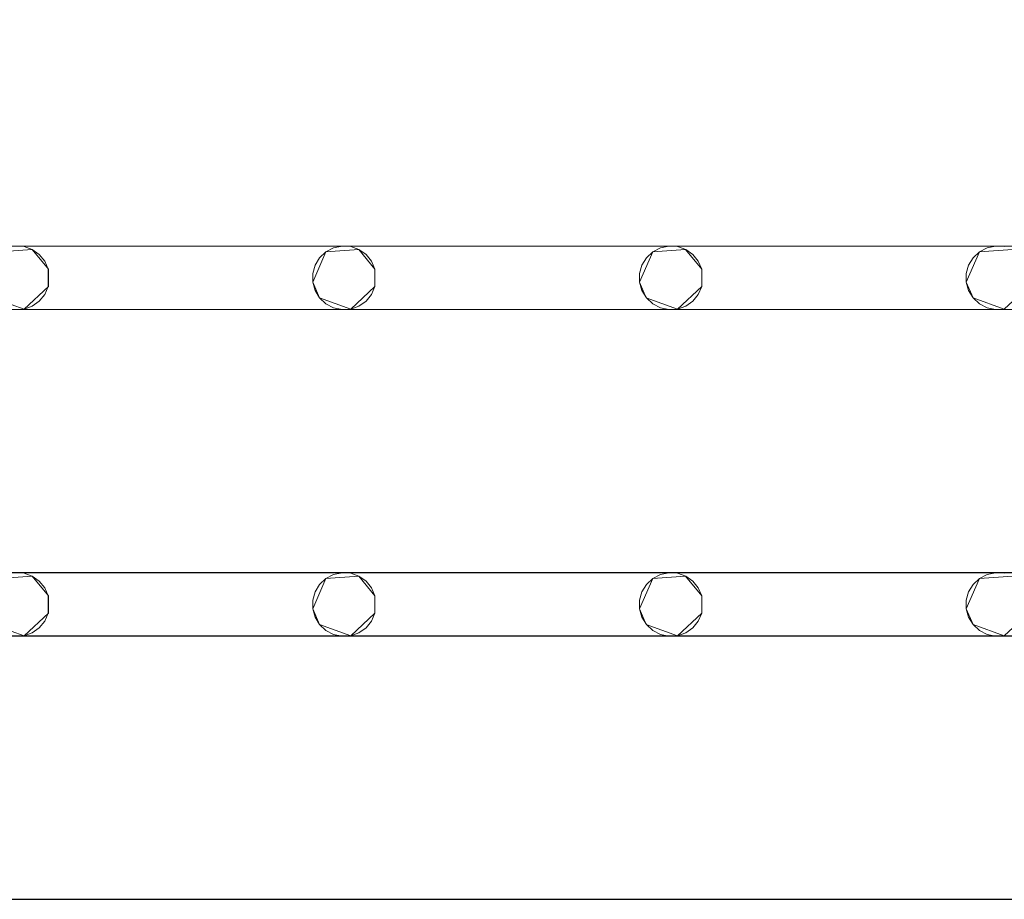
# Model space of a CAD drawing. Extents: x -200 to 200, y -200 to 200.
# Drawn here: x -10 to 52, y 33 to 88 of the extents above; entities that cross this region are included whole.
import ezdxf

# ---------------------------------------------------------------- set-up
doc = ezdxf.new("R2010")
doc.units = 0
doc.header["$LTSCALE"] = 500
doc.header["$MEASUREMENT"] = 0
doc.layers.add('DWXOUTLINES', color=7, linetype='Continuous')
doc.layers.add('EXC-CHROM', color=7, linetype='Continuous')

msp = doc.modelspace()

# ---------------------------------------------------------------- linework, layer by layer
at = {"layer": 'DWXOUTLINES', "color": 0, "lineweight": 0}
for p, q in [((-153.72, 73.9, -28.99), (174.27, 73.9, -28.99)), ((30.77, 73.9, -28.99), (-153.72, 73.9, -28.99)), ((-11.24, 73.54, -28.99), (-9.17, 73.68, -28.99)), ((-11.24, 73.54, -29.99), (-9.17, 73.68, -29.99)), ((-9.17, 73.68, -28.99), (-8.16, 72.44, -28.99)), ((-9.17, 73.68, -29.99), (-8.16, 72.44, -29.99)), ((9.25, 73.54, -28.99), (8.42, 71.63, -28.99)), ((8.42, 71.63, -29.99), (9.25, 73.54, -29.99)), ((9.25, 73.54, -28.99), (11.32, 73.68, -28.99)), ((9.25, 73.54, -29.99), (11.32, 73.68, -29.99)), ((11.32, 73.68, -28.99), (12.33, 72.44, -28.99)), ((11.32, 73.68, -29.99), (12.33, 72.44, -29.99)), ((29.75, 73.54, -28.99), (28.92, 71.63, -28.99)), ((28.92, 71.63, -29.99), (29.75, 73.54, -29.99)), ((29.75, 73.54, -28.99), (31.82, 73.68, -28.99)), ((29.75, 73.54, -29.99), (31.82, 73.68, -29.99)), ((30.77, 73.9, -28.99), (174.27, 73.9, -28.99)), ((31.82, 73.68, -28.99), (32.83, 72.44, -28.99)), ((31.82, 73.68, -29.99), (32.83, 72.44, -29.99)), ((50.25, 73.54, -28.99), (49.42, 71.63, -28.99)), ((49.42, 71.63, -29.99), (50.25, 73.54, -29.99)), ((50.25, 73.54, -28.99), (52.32, 73.68, -28.99)), ((50.25, 73.54, -29.99), (52.32, 73.68, -29.99)), ((-8.16, 72.44, -28.99), (-8.16, 71.36, -28.99)), ((-8.16, 71.36, -29.99), (-8.16, 72.44, -29.99)), ((12.33, 72.44, -28.99), (12.33, 71.36, -28.99)), ((12.33, 71.36, -29.99), (12.33, 72.44, -29.99)), ((32.83, 72.44, -28.99), (32.83, 71.36, -28.99)), ((32.83, 71.36, -29.99), (32.83, 72.44, -29.99)), ((-8.16, 71.36, -28.99), (-9.68, 69.94, -28.99)), ((-9.68, 69.94, -29.99), (-8.16, 71.36, -29.99)), ((8.42, 71.63, -28.99), (8.85, 70.64, -28.99)), ((8.85, 70.64, -29.99), (8.42, 71.63, -29.99)), ((12.33, 71.36, -28.99), (10.81, 69.94, -28.99)), ((10.81, 69.94, -29.99), (12.33, 71.36, -29.99)), ((28.92, 71.63, -28.99), (29.35, 70.64, -28.99)), ((29.35, 70.64, -29.99), (28.92, 71.63, -29.99)), ((32.83, 71.36, -28.99), (31.31, 69.94, -28.99)), ((31.31, 69.94, -29.99), (32.83, 71.36, -29.99)), ((49.42, 71.63, -28.99), (49.85, 70.64, -28.99)), ((49.85, 70.64, -29.99), (49.42, 71.63, -29.99)), ((53.33, 71.36, -28.99), (51.81, 69.94, -28.99)), ((51.81, 69.94, -29.99), (53.33, 71.36, -29.99)), ((-11.64, 70.64, -28.99), (-9.68, 69.94, -28.99)), ((-11.64, 70.64, -29.99), (-9.68, 69.94, -29.99)), ((8.85, 70.64, -28.99), (10.81, 69.94, -28.99)), ((8.85, 70.64, -29.99), (10.81, 69.94, -29.99)), ((29.35, 70.64, -28.99), (31.31, 69.94, -28.99)), ((29.35, 70.64, -29.99), (31.31, 69.94, -29.99)), ((49.85, 70.64, -28.99), (51.81, 69.94, -28.99)), ((49.85, 70.64, -29.99), (51.81, 69.94, -29.99)), ((133.81, 69.94, -29.99), (-153.72, 69.91, -29.99)), ((-153.72, 69.91, -29.99), (174.27, 69.91, -29.99)), ((-153.72, 53.4, -28.99), (174.27, 53.4, -28.99)), ((30.77, 53.4, -28.99), (-153.72, 53.4, -28.99)), ((-11.24, 53.04, -28.99), (-9.17, 53.18, -28.99)), ((-11.24, 53.04, -29.99), (-9.17, 53.18, -29.99)), ((-9.17, 53.18, -28.99), (-8.16, 51.94, -28.99)), ((-9.17, 53.18, -29.99), (-8.16, 51.94, -29.99)), ((9.25, 53.04, -28.99), (11.32, 53.18, -28.99)), ((9.25, 53.04, -29.99), (11.32, 53.18, -29.99)), ((11.32, 53.18, -28.99), (12.33, 51.94, -28.99)), ((11.32, 53.18, -29.99), (12.33, 51.94, -29.99)), ((29.75, 53.04, -28.99), (31.82, 53.18, -28.99)), ((29.75, 53.04, -29.99), (31.82, 53.18, -29.99)), ((30.77, 53.4, -28.99), (174.27, 53.4, -28.99)), ((31.82, 53.18, -28.99), (32.83, 51.94, -28.99)), ((31.82, 53.18, -29.99), (32.83, 51.94, -29.99)), ((50.25, 53.04, -28.99), (52.32, 53.18, -28.99)), ((50.25, 53.04, -29.99), (52.32, 53.18, -29.99)), ((9.25, 53.04, -28.99), (8.42, 51.13, -28.99)), ((8.42, 51.13, -29.99), (9.25, 53.04, -29.99)), ((29.75, 53.04, -28.99), (28.92, 51.13, -28.99)), ((28.92, 51.13, -29.99), (29.75, 53.04, -29.99)), ((50.25, 53.04, -28.99), (49.42, 51.13, -28.99)), ((49.42, 51.13, -29.99), (50.25, 53.04, -29.99)), ((-8.16, 51.94, -28.99), (-8.16, 50.86, -28.99)), ((-8.16, 50.86, -29.99), (-8.16, 51.94, -29.99)), ((12.33, 51.94, -28.99), (12.33, 50.86, -28.99)), ((12.33, 50.86, -29.99), (12.33, 51.94, -29.99)), ((32.83, 51.94, -28.99), (32.83, 50.86, -28.99)), ((32.83, 50.86, -29.99), (32.83, 51.94, -29.99)), ((-8.16, 50.86, -28.99), (-9.68, 49.44, -28.99)), ((-9.68, 49.44, -29.99), (-8.16, 50.86, -29.99)), ((8.42, 51.13, -28.99), (8.85, 50.14, -28.99)), ((8.85, 50.14, -29.99), (8.42, 51.13, -29.99)), ((12.33, 50.86, -28.99), (10.81, 49.44, -28.99)), ((10.81, 49.44, -29.99), (12.33, 50.86, -29.99)), ((28.92, 51.13, -28.99), (29.35, 50.14, -28.99)), ((29.35, 50.14, -29.99), (28.92, 51.13, -29.99)), ((32.83, 50.86, -28.99), (31.31, 49.44, -28.99)), ((31.31, 49.44, -29.99), (32.83, 50.86, -29.99)), ((49.42, 51.13, -28.99), (49.85, 50.14, -28.99)), ((49.85, 50.14, -29.99), (49.42, 51.13, -29.99)), ((53.33, 50.86, -28.99), (51.81, 49.44, -28.99)), ((51.81, 49.44, -29.99), (53.33, 50.86, -29.99)), ((-11.64, 50.14, -28.99), (-9.68, 49.44, -28.99)), ((-11.64, 50.14, -29.99), (-9.68, 49.44, -29.99)), ((8.85, 50.14, -28.99), (10.81, 49.44, -28.99)), ((8.85, 50.14, -29.99), (10.81, 49.44, -29.99)), ((29.35, 50.14, -28.99), (31.31, 49.44, -28.99)), ((29.35, 50.14, -29.99), (31.31, 49.44, -29.99)), ((49.85, 50.14, -28.99), (51.81, 49.44, -28.99)), ((49.85, 50.14, -29.99), (51.81, 49.44, -29.99)), ((133.81, 49.44, -29.99), (-153.72, 49.41, -29.99)), ((-153.72, 49.41, -29.99), (174.27, 49.41, -29.99)), ((-153.72, 32.9, -28.99), (174.27, 32.9, -28.99)), ((30.77, 32.9, -28.99), (-153.72, 32.9, -28.99)), ((30.77, 32.9, -28.99), (174.27, 32.9, -28.99))]:
    msp.add_line(p, q, dxfattribs=at)
at = {"layer": 'EXC-CHROM', "lineweight": 0}
for points, invisible_edges in [([(-184.846, -184.848, -29), (-184.846, 185.152, -29), (185.154, -184.848, -29), (-184.846, -184.848, -29)], 10), ([(185.154, 185.152, -29), (185.154, -184.848, -29), (-184.846, 185.152, -29), (185.154, 185.152, -29)], 10), ([(0.154, 0.152, -25), (177.154, 177.152, -25), (-176.846, 177.152, -25), (0.154, 0.152, -25)], 15), ([(0.154, 0.152, -25), (-176.846, 177.152, -25), (-176.846, -176.848, -25), (0.154, 0.152, -25)], 15), ([(0.154, 0.152, -25), (177.154, -176.848, -25), (177.154, 177.152, -25), (0.154, 0.152, -25)], 15), ([(-174.232, 90.406, -29), (174.268, 73.897, -29), (-153.732, 90.406, -29), (-174.232, 90.406, -29)], 15), ([(-153.732, 73.897, -29), (174.268, 73.897, -29), (-174.232, 90.406, -29), (-153.732, 73.897, -29)], 14), ([(-174.232, 73.897, -30), (174.268, 90.406, -30), (-153.732, 73.897, -30), (-174.232, 73.897, -30)], 15), ([(-153.732, 90.406, -30), (174.268, 90.406, -30), (-174.232, 73.897, -30), (-153.732, 90.406, -30)], 14), ([(-153.732, 90.406, -29), (174.268, 73.897, -29), (-133.232, 90.406, -29), (-153.732, 90.406, -29)], 15), ([(-153.732, 73.897, -30), (174.268, 90.406, -30), (-133.232, 73.897, -30), (-153.732, 73.897, -30)], 15), ([(-133.232, 90.406, -29), (174.268, 73.897, -29), (-112.732, 90.406, -29), (-133.232, 90.406, -29)], 15), ([(-133.232, 73.897, -30), (174.268, 90.406, -30), (-112.732, 73.897, -30), (-133.232, 73.897, -30)], 15), ([(-112.732, 90.406, -29), (174.268, 73.897, -29), (-92.232, 90.406, -29), (-112.732, 90.406, -29)], 15), ([(-112.732, 73.897, -30), (174.268, 90.406, -30), (-92.232, 73.897, -30), (-112.732, 73.897, -30)], 15), ([(-92.232, 90.406, -29), (174.268, 73.897, -29), (-71.732, 90.406, -29), (-92.232, 90.406, -29)], 15), ([(-92.232, 73.897, -30), (174.268, 90.406, -30), (-71.732, 73.897, -30), (-92.232, 73.897, -30)], 15), ([(-71.732, 90.406, -29), (174.268, 73.897, -29), (-51.232, 90.406, -29), (-71.732, 90.406, -29)], 15), ([(-71.732, 73.897, -30), (174.268, 90.406, -30), (-51.232, 73.897, -30), (-71.732, 73.897, -30)], 15), ([(-51.232, 90.406, -29), (174.268, 73.897, -29), (-30.732, 90.406, -29), (-51.232, 90.406, -29)], 15), ([(-51.232, 73.897, -30), (174.268, 90.406, -30), (-30.732, 73.897, -30), (-51.232, 73.897, -30)], 15), ([(-30.732, 90.406, -29), (174.268, 73.897, -29), (-10.232, 90.406, -29), (-30.732, 90.406, -29)], 15), ([(-30.732, 73.897, -30), (174.268, 90.406, -30), (-10.232, 73.897, -30), (-30.732, 73.897, -30)], 15), ([(-10.232, 90.406, -29), (174.268, 73.897, -29), (10.268, 90.406, -29), (-10.232, 90.406, -29)], 15), ([(-10.232, 73.897, -30), (174.268, 90.406, -30), (10.268, 73.897, -30), (-10.232, 73.897, -30)], 15), ([(10.268, 90.406, -29), (174.268, 73.897, -29), (30.768, 90.406, -29), (10.268, 90.406, -29)], 15), ([(10.268, 73.897, -30), (174.268, 90.406, -30), (30.768, 73.897, -30), (10.268, 73.897, -30)], 15), ([(30.768, 90.406, -29), (174.268, 73.897, -29), (51.268, 90.406, -29), (30.768, 90.406, -29)], 15), ([(30.768, 73.897, -30), (174.268, 90.406, -30), (51.268, 73.897, -30), (30.768, 73.897, -30)], 15), ([(51.268, 90.406, -29), (174.268, 73.897, -29), (71.768, 90.406, -29), (51.268, 90.406, -29)], 15), ([(51.268, 73.897, -30), (174.268, 90.406, -30), (71.768, 73.897, -30), (51.268, 73.897, -30)], 15), ([(-10.232, 73.897, -30), (10.268, 73.897, -30), (-9.689, 73.86, -30), (-10.232, 73.897, -30)], 11), ([(-10.232, 73.897, -29), (10.268, 73.897, -29), (10.268, 73.897, -29)], 14), ([(-9.689, 73.86, -29), (10.268, 73.897, -29), (-10.232, 73.897, -29), (-9.689, 73.86, -29)], 11), ([(-9.176, 73.678, -29), (10.268, 73.897, -29), (-9.689, 73.86, -29), (-9.176, 73.678, -29)], 11), ([(-9.689, 73.86, -30), (10.268, 73.897, -30), (-9.176, 73.678, -30), (-9.689, 73.86, -30)], 11), ([(-8.731, 73.363, -29), (10.268, 73.897, -29), (-9.176, 73.678, -29), (-8.731, 73.363, -29)], 11), ([(-9.176, 73.678, -30), (10.268, 73.897, -30), (-8.731, 73.363, -30), (-9.176, 73.678, -30)], 11), ([(-8.387, 72.941, -29), (10.268, 73.897, -29), (-8.731, 73.363, -29), (-8.387, 72.941, -29)], 11), ([(-8.731, 73.363, -30), (10.268, 73.897, -30), (-8.387, 72.941, -30), (-8.731, 73.363, -30)], 11), ([(-8.17, 72.441, -29), (10.268, 73.897, -29), (-8.387, 72.941, -29), (-8.17, 72.441, -29)], 11), ([(-8.387, 72.941, -30), (10.268, 73.897, -30), (-8.17, 72.441, -30), (-8.387, 72.941, -30)], 11), ([(10.268, 73.897, -29), (-8.17, 71.362, -29), (9.734, 73.786, -29), (10.268, 73.897, -29)], 11), ([(-8.17, 72.441, -29), (-8.17, 71.362, -29), (10.268, 73.897, -29), (-8.17, 72.441, -29)], 14), ([(9.734, 73.786, -30), (-8.17, 72.441, -30), (10.268, 73.897, -30), (9.734, 73.786, -30)], 11), ([(9.734, 73.786, -29), (-8.17, 71.362, -29), (9.251, 73.536, -29), (9.734, 73.786, -29)], 11), ([(9.251, 73.536, -30), (-8.17, 72.441, -30), (9.734, 73.786, -30), (9.251, 73.536, -30)], 11), ([(9.251, 73.536, -29), (-8.17, 71.362, -29), (8.853, 73.164, -29), (9.251, 73.536, -29)], 11), ([(8.853, 73.164, -30), (-8.17, 72.441, -30), (9.251, 73.536, -30), (8.853, 73.164, -30)], 11), ([(10.268, 73.897, -30), (30.768, 73.897, -30), (10.811, 73.86, -30), (10.268, 73.897, -30)], 11), ([(10.268, 73.897, -29), (30.768, 73.897, -29), (30.768, 73.897, -29)], 14), ([(10.811, 73.86, -29), (30.768, 73.897, -29), (10.268, 73.897, -29), (10.811, 73.86, -29)], 11), ([(11.324, 73.678, -29), (30.768, 73.897, -29), (10.811, 73.86, -29), (11.324, 73.678, -29)], 11), ([(10.811, 73.86, -30), (30.768, 73.897, -30), (11.324, 73.678, -30), (10.811, 73.86, -30)], 11), ([(11.769, 73.363, -29), (30.768, 73.897, -29), (11.324, 73.678, -29), (11.769, 73.363, -29)], 11), ([(11.324, 73.678, -30), (30.768, 73.897, -30), (11.769, 73.363, -30), (11.324, 73.678, -30)], 11), ([(12.113, 72.941, -29), (30.768, 73.897, -29), (11.769, 73.363, -29), (12.113, 72.941, -29)], 11), ([(11.769, 73.363, -30), (30.768, 73.897, -30), (12.113, 72.941, -30), (11.769, 73.363, -30)], 11), ([(12.33, 72.441, -29), (30.768, 73.897, -29), (12.113, 72.941, -29), (12.33, 72.441, -29)], 11), ([(12.113, 72.941, -30), (30.768, 73.897, -30), (12.33, 72.441, -30), (12.113, 72.941, -30)], 11), ([(30.768, 73.897, -29), (12.33, 71.362, -29), (30.234, 73.786, -29), (30.768, 73.897, -29)], 11), ([(12.33, 72.441, -29), (12.33, 71.362, -29), (30.768, 73.897, -29), (12.33, 72.441, -29)], 14), ([(30.234, 73.786, -30), (12.33, 72.441, -30), (30.768, 73.897, -30), (30.234, 73.786, -30)], 11), ([(30.234, 73.786, -29), (12.33, 71.362, -29), (29.751, 73.536, -29), (30.234, 73.786, -29)], 11), ([(29.751, 73.536, -30), (12.33, 72.441, -30), (30.234, 73.786, -30), (29.751, 73.536, -30)], 11), ([(29.751, 73.536, -29), (12.33, 71.362, -29), (29.353, 73.164, -29), (29.751, 73.536, -29)], 11), ([(29.353, 73.164, -30), (12.33, 72.441, -30), (29.751, 73.536, -30), (29.353, 73.164, -30)], 11), ([(30.768, 73.897, -30), (51.268, 73.897, -30), (31.311, 73.86, -30), (30.768, 73.897, -30)], 11), ([(30.768, 73.897, -29), (51.268, 73.897, -29), (51.268, 73.897, -29)], 14), ([(31.311, 73.86, -29), (51.268, 73.897, -29), (30.768, 73.897, -29), (31.311, 73.86, -29)], 11), ([(31.824, 73.678, -29), (51.268, 73.897, -29), (31.311, 73.86, -29), (31.824, 73.678, -29)], 11), ([(31.311, 73.86, -30), (51.268, 73.897, -30), (31.824, 73.678, -30), (31.311, 73.86, -30)], 11), ([(32.269, 73.363, -29), (51.268, 73.897, -29), (31.824, 73.678, -29), (32.269, 73.363, -29)], 11), ([(31.824, 73.678, -30), (51.268, 73.897, -30), (32.269, 73.363, -30), (31.824, 73.678, -30)], 11), ([(32.613, 72.941, -29), (51.268, 73.897, -29), (32.269, 73.363, -29), (32.613, 72.941, -29)], 11), ([(32.269, 73.363, -30), (51.268, 73.897, -30), (32.613, 72.941, -30), (32.269, 73.363, -30)], 11), ([(32.83, 72.441, -29), (51.268, 73.897, -29), (32.613, 72.941, -29), (32.83, 72.441, -29)], 11), ([(32.613, 72.941, -30), (51.268, 73.897, -30), (32.83, 72.441, -30), (32.613, 72.941, -30)], 11), ([(51.268, 73.897, -29), (32.83, 71.362, -29), (50.734, 73.786, -29), (51.268, 73.897, -29)], 11), ([(32.83, 72.441, -29), (32.83, 71.362, -29), (51.268, 73.897, -29), (32.83, 72.441, -29)], 14), ([(50.734, 73.786, -30), (32.83, 72.441, -30), (51.268, 73.897, -30), (50.734, 73.786, -30)], 11), ([(50.734, 73.786, -29), (32.83, 71.362, -29), (50.251, 73.536, -29), (50.734, 73.786, -29)], 11), ([(50.251, 73.536, -30), (32.83, 72.441, -30), (50.734, 73.786, -30), (50.251, 73.536, -30)], 11), ([(50.251, 73.536, -29), (32.83, 71.362, -29), (49.853, 73.164, -29), (50.251, 73.536, -29)], 11), ([(49.853, 73.164, -30), (32.83, 72.441, -30), (50.251, 73.536, -30), (49.853, 73.164, -30)], 11), ([(51.268, 73.897, -30), (71.768, 73.897, -30), (51.811, 73.86, -30), (51.268, 73.897, -30)], 11), ([(51.268, 73.897, -29), (71.768, 73.897, -29), (71.768, 73.897, -29)], 14), ([(51.811, 73.86, -29), (71.768, 73.897, -29), (51.268, 73.897, -29), (51.811, 73.86, -29)], 11), ([(8.853, 73.164, -29), (-8.17, 71.362, -29), (8.57, 72.699, -29), (8.853, 73.164, -29)], 11), ([(8.57, 72.699, -30), (-8.17, 72.441, -30), (8.853, 73.164, -30), (8.57, 72.699, -30)], 11), ([(29.353, 73.164, -29), (12.33, 71.362, -29), (29.07, 72.699, -29), (29.353, 73.164, -29)], 11), ([(29.07, 72.699, -30), (12.33, 72.441, -30), (29.353, 73.164, -30), (29.07, 72.699, -30)], 11), ([(49.853, 73.164, -29), (32.83, 71.362, -29), (49.57, 72.699, -29), (49.853, 73.164, -29)], 11), ([(49.57, 72.699, -30), (32.83, 72.441, -30), (49.853, 73.164, -30), (49.57, 72.699, -30)], 11), ([(8.57, 72.699, -29), (-8.17, 71.362, -29), (8.423, 72.174, -29), (8.57, 72.699, -29)], 11), ([(8.423, 72.174, -30), (-8.17, 72.441, -30), (8.57, 72.699, -30), (8.423, 72.174, -30)], 11), ([(8.423, 71.629, -30), (-8.17, 72.441, -30), (8.423, 72.174, -30), (8.423, 71.629, -30)], 11), ([(8.57, 71.105, -30), (-8.17, 72.441, -30), (8.423, 71.629, -30), (8.57, 71.105, -30)], 11), ([(8.853, 70.64, -30), (-8.17, 72.441, -30), (8.57, 71.105, -30), (8.853, 70.64, -30)], 11), ([(9.251, 70.268, -30), (-8.17, 72.441, -30), (8.853, 70.64, -30), (9.251, 70.268, -30)], 11), ([(9.734, 70.017, -30), (-8.17, 72.441, -30), (9.251, 70.268, -30), (9.734, 70.017, -30)], 11), ([(10.268, 69.906, -30), (-8.17, 72.441, -30), (9.734, 70.017, -30), (10.268, 69.906, -30)], 11), ([(-8.17, 71.362, -30), (-8.17, 72.441, -30), (10.268, 69.906, -30), (-8.17, 71.362, -30)], 14), ([(29.07, 72.699, -29), (12.33, 71.362, -29), (28.923, 72.174, -29), (29.07, 72.699, -29)], 11), ([(28.923, 72.174, -30), (12.33, 72.441, -30), (29.07, 72.699, -30), (28.923, 72.174, -30)], 11), ([(28.923, 71.629, -30), (12.33, 72.441, -30), (28.923, 72.174, -30), (28.923, 71.629, -30)], 11), ([(29.07, 71.105, -30), (12.33, 72.441, -30), (28.923, 71.629, -30), (29.07, 71.105, -30)], 11), ([(29.353, 70.64, -30), (12.33, 72.441, -30), (29.07, 71.105, -30), (29.353, 70.64, -30)], 11), ([(29.751, 70.268, -30), (12.33, 72.441, -30), (29.353, 70.64, -30), (29.751, 70.268, -30)], 11), ([(30.234, 70.017, -30), (12.33, 72.441, -30), (29.751, 70.268, -30), (30.234, 70.017, -30)], 11), ([(30.768, 69.906, -30), (12.33, 72.441, -30), (30.234, 70.017, -30), (30.768, 69.906, -30)], 11), ([(12.33, 71.362, -30), (12.33, 72.441, -30), (30.768, 69.906, -30), (12.33, 71.362, -30)], 14), ([(49.57, 72.699, -29), (32.83, 71.362, -29), (49.423, 72.174, -29), (49.57, 72.699, -29)], 11), ([(49.423, 72.174, -30), (32.83, 72.441, -30), (49.57, 72.699, -30), (49.423, 72.174, -30)], 11), ([(49.423, 71.629, -30), (32.83, 72.441, -30), (49.423, 72.174, -30), (49.423, 71.629, -30)], 11), ([(49.57, 71.105, -30), (32.83, 72.441, -30), (49.423, 71.629, -30), (49.57, 71.105, -30)], 11), ([(49.853, 70.64, -30), (32.83, 72.441, -30), (49.57, 71.105, -30), (49.853, 70.64, -30)], 11), ([(50.251, 70.268, -30), (32.83, 72.441, -30), (49.853, 70.64, -30), (50.251, 70.268, -30)], 11), ([(50.734, 70.017, -30), (32.83, 72.441, -30), (50.251, 70.268, -30), (50.734, 70.017, -30)], 11), ([(51.268, 69.906, -30), (32.83, 72.441, -30), (50.734, 70.017, -30), (51.268, 69.906, -30)], 11), ([(32.83, 71.362, -30), (32.83, 72.441, -30), (51.268, 69.906, -30), (32.83, 71.362, -30)], 14), ([(8.423, 72.174, -29), (-8.17, 71.362, -29), (8.423, 71.629, -29), (8.423, 72.174, -29)], 11), ([(28.923, 72.174, -29), (12.33, 71.362, -29), (28.923, 71.629, -29), (28.923, 72.174, -29)], 11), ([(49.423, 72.174, -29), (32.83, 71.362, -29), (49.423, 71.629, -29), (49.423, 72.174, -29)], 11), ([(-8.387, 70.863, -29), (10.268, 69.906, -29), (-8.17, 71.362, -29), (-8.387, 70.863, -29)], 11), ([(-8.17, 71.362, -30), (10.268, 69.906, -30), (-8.387, 70.863, -30), (-8.17, 71.362, -30)], 11), ([(8.423, 71.629, -29), (-8.17, 71.362, -29), (8.57, 71.105, -29), (8.423, 71.629, -29)], 11), ([(9.734, 70.017, -29), (-8.17, 71.362, -29), (10.268, 69.906, -29), (9.734, 70.017, -29)], 11), ([(9.251, 70.268, -29), (-8.17, 71.362, -29), (9.734, 70.017, -29), (9.251, 70.268, -29)], 11), ([(8.853, 70.64, -29), (-8.17, 71.362, -29), (9.251, 70.268, -29), (8.853, 70.64, -29)], 11), ([(8.57, 71.105, -29), (-8.17, 71.362, -29), (8.853, 70.64, -29), (8.57, 71.105, -29)], 11), ([(12.113, 70.863, -29), (30.768, 69.906, -29), (12.33, 71.362, -29), (12.113, 70.863, -29)], 11), ([(12.33, 71.362, -30), (30.768, 69.906, -30), (12.113, 70.863, -30), (12.33, 71.362, -30)], 11), ([(28.923, 71.629, -29), (12.33, 71.362, -29), (29.07, 71.105, -29), (28.923, 71.629, -29)], 11), ([(30.234, 70.017, -29), (12.33, 71.362, -29), (30.768, 69.906, -29), (30.234, 70.017, -29)], 11), ([(29.751, 70.268, -29), (12.33, 71.362, -29), (30.234, 70.017, -29), (29.751, 70.268, -29)], 11), ([(29.353, 70.64, -29), (12.33, 71.362, -29), (29.751, 70.268, -29), (29.353, 70.64, -29)], 11), ([(29.07, 71.105, -29), (12.33, 71.362, -29), (29.353, 70.64, -29), (29.07, 71.105, -29)], 11), ([(32.613, 70.863, -29), (51.268, 69.906, -29), (32.83, 71.362, -29), (32.613, 70.863, -29)], 11), ([(32.83, 71.362, -30), (51.268, 69.906, -30), (32.613, 70.863, -30), (32.83, 71.362, -30)], 11), ([(49.423, 71.629, -29), (32.83, 71.362, -29), (49.57, 71.105, -29), (49.423, 71.629, -29)], 11), ([(50.734, 70.017, -29), (32.83, 71.362, -29), (51.268, 69.906, -29), (50.734, 70.017, -29)], 11), ([(50.251, 70.268, -29), (32.83, 71.362, -29), (50.734, 70.017, -29), (50.251, 70.268, -29)], 11), ([(49.853, 70.64, -29), (32.83, 71.362, -29), (50.251, 70.268, -29), (49.853, 70.64, -29)], 11), ([(49.57, 71.105, -29), (32.83, 71.362, -29), (49.853, 70.64, -29), (49.57, 71.105, -29)], 11), ([(-9.176, 70.126, -29), (10.268, 69.906, -29), (-8.731, 70.44, -29), (-9.176, 70.126, -29)], 11), ([(-8.731, 70.44, -30), (10.268, 69.906, -30), (-9.176, 70.126, -30), (-8.731, 70.44, -30)], 11), ([(-8.731, 70.44, -29), (10.268, 69.906, -29), (-8.387, 70.863, -29), (-8.731, 70.44, -29)], 11), ([(-8.387, 70.863, -30), (10.268, 69.906, -30), (-8.731, 70.44, -30), (-8.387, 70.863, -30)], 11), ([(11.324, 70.126, -29), (30.768, 69.906, -29), (11.769, 70.44, -29), (11.324, 70.126, -29)], 11), ([(11.769, 70.44, -30), (30.768, 69.906, -30), (11.324, 70.126, -30), (11.769, 70.44, -30)], 11), ([(11.769, 70.44, -29), (30.768, 69.906, -29), (12.113, 70.863, -29), (11.769, 70.44, -29)], 11), ([(12.113, 70.863, -30), (30.768, 69.906, -30), (11.769, 70.44, -30), (12.113, 70.863, -30)], 11), ([(31.824, 70.126, -29), (51.268, 69.906, -29), (32.269, 70.44, -29), (31.824, 70.126, -29)], 11), ([(32.269, 70.44, -30), (51.268, 69.906, -30), (31.824, 70.126, -30), (32.269, 70.44, -30)], 11), ([(32.269, 70.44, -29), (51.268, 69.906, -29), (32.613, 70.863, -29), (32.269, 70.44, -29)], 11), ([(32.613, 70.863, -30), (51.268, 69.906, -30), (32.269, 70.44, -30), (32.613, 70.863, -30)], 11), ([(-174.232, 69.906, -29), (174.268, 53.397, -29), (-153.732, 69.906, -29), (-174.232, 69.906, -29)], 15), ([(-153.732, 53.397, -29), (174.268, 53.397, -29), (-174.232, 69.906, -29), (-153.732, 53.397, -29)], 14), ([(-174.232, 53.397, -30), (174.268, 69.906, -30), (-153.732, 53.397, -30), (-174.232, 53.397, -30)], 15), ([(-153.732, 69.906, -30), (174.268, 69.906, -30), (-174.232, 53.397, -30), (-153.732, 69.906, -30)], 14), ([(-153.732, 69.906, -29), (174.268, 53.397, -29), (-133.232, 69.906, -29), (-153.732, 69.906, -29)], 15), ([(-153.732, 53.397, -30), (174.268, 69.906, -30), (-133.232, 53.397, -30), (-153.732, 53.397, -30)], 15), ([(-133.232, 69.906, -29), (174.268, 53.397, -29), (-112.732, 69.906, -29), (-133.232, 69.906, -29)], 15), ([(-133.232, 53.397, -30), (174.268, 69.906, -30), (-112.732, 53.397, -30), (-133.232, 53.397, -30)], 15), ([(-112.732, 69.906, -29), (174.268, 53.397, -29), (-92.232, 69.906, -29), (-112.732, 69.906, -29)], 15), ([(-112.732, 53.397, -30), (174.268, 69.906, -30), (-92.232, 53.397, -30), (-112.732, 53.397, -30)], 15), ([(-92.232, 69.906, -29), (174.268, 53.397, -29), (-71.732, 69.906, -29), (-92.232, 69.906, -29)], 15), ([(-92.232, 53.397, -30), (174.268, 69.906, -30), (-71.732, 53.397, -30), (-92.232, 53.397, -30)], 15), ([(-71.732, 69.906, -29), (174.268, 53.397, -29), (-51.232, 69.906, -29), (-71.732, 69.906, -29)], 15), ([(-71.732, 53.397, -30), (174.268, 69.906, -30), (-51.232, 53.397, -30), (-71.732, 53.397, -30)], 15), ([(-51.232, 69.906, -29), (174.268, 53.397, -29), (-30.732, 69.906, -29), (-51.232, 69.906, -29)], 15), ([(-51.232, 53.397, -30), (174.268, 69.906, -30), (-30.732, 53.397, -30), (-51.232, 53.397, -30)], 15), ([(-30.732, 69.906, -29), (174.268, 53.397, -29), (-10.232, 69.906, -29), (-30.732, 69.906, -29)], 15), ([(-30.732, 53.397, -30), (174.268, 69.906, -30), (-10.232, 53.397, -30), (-30.732, 53.397, -30)], 15), ([(-10.232, 69.906, -29), (10.268, 69.906, -29), (-9.689, 69.944, -29), (-10.232, 69.906, -29)], 11), ([(-9.689, 69.944, -30), (10.268, 69.906, -30), (-10.232, 69.906, -30), (-9.689, 69.944, -30)], 11), ([(-10.232, 69.906, -29), (174.268, 53.397, -29), (10.268, 69.906, -29), (-10.232, 69.906, -29)], 15), ([(-10.232, 53.397, -30), (174.268, 69.906, -30), (10.268, 53.397, -30), (-10.232, 53.397, -30)], 15), ([(-10.232, 69.906, -30), (10.268, 69.906, -30), (10.268, 69.906, -30)], 14), ([(-9.689, 69.944, -29), (10.268, 69.906, -29), (-9.176, 70.126, -29), (-9.689, 69.944, -29)], 11), ([(-9.176, 70.126, -30), (10.268, 69.906, -30), (-9.689, 69.944, -30), (-9.176, 70.126, -30)], 11), ([(10.268, 69.906, -29), (30.768, 69.906, -29), (10.811, 69.944, -29), (10.268, 69.906, -29)], 11), ([(10.811, 69.944, -30), (30.768, 69.906, -30), (10.268, 69.906, -30), (10.811, 69.944, -30)], 11), ([(10.268, 69.906, -29), (174.268, 53.397, -29), (30.768, 69.906, -29), (10.268, 69.906, -29)], 15), ([(10.268, 53.397, -30), (174.268, 69.906, -30), (30.768, 53.397, -30), (10.268, 53.397, -30)], 15), ([(10.268, 69.906, -30), (30.768, 69.906, -30), (30.768, 69.906, -30)], 14), ([(10.811, 69.944, -29), (30.768, 69.906, -29), (11.324, 70.126, -29), (10.811, 69.944, -29)], 11), ([(11.324, 70.126, -30), (30.768, 69.906, -30), (10.811, 69.944, -30), (11.324, 70.126, -30)], 11), ([(30.768, 69.906, -29), (51.268, 69.906, -29), (31.311, 69.944, -29), (30.768, 69.906, -29)], 11), ([(31.311, 69.944, -30), (51.268, 69.906, -30), (30.768, 69.906, -30), (31.311, 69.944, -30)], 11), ([(30.768, 69.906, -29), (174.268, 53.397, -29), (51.268, 69.906, -29), (30.768, 69.906, -29)], 15), ([(30.768, 53.397, -30), (174.268, 69.906, -30), (51.268, 53.397, -30), (30.768, 53.397, -30)], 15), ([(30.768, 69.906, -30), (51.268, 69.906, -30), (51.268, 69.906, -30)], 14), ([(31.311, 69.944, -29), (51.268, 69.906, -29), (31.824, 70.126, -29), (31.311, 69.944, -29)], 11), ([(31.824, 70.126, -30), (51.268, 69.906, -30), (31.311, 69.944, -30), (31.824, 70.126, -30)], 11), ([(51.268, 69.906, -29), (71.768, 69.906, -29), (51.811, 69.944, -29), (51.268, 69.906, -29)], 11), ([(51.811, 69.944, -30), (71.768, 69.906, -30), (51.268, 69.906, -30), (51.811, 69.944, -30)], 11), ([(51.268, 69.906, -29), (174.268, 53.397, -29), (71.768, 69.906, -29), (51.268, 69.906, -29)], 15), ([(51.268, 53.397, -30), (174.268, 69.906, -30), (71.768, 53.397, -30), (51.268, 53.397, -30)], 15), ([(51.268, 69.906, -30), (71.768, 69.906, -30), (71.768, 69.906, -30)], 14), ([(-10.232, 53.397, -30), (10.268, 53.397, -30), (-9.689, 53.36, -30), (-10.232, 53.397, -30)], 11), ([(-10.232, 53.397, -29), (10.268, 53.397, -29), (10.268, 53.397, -29)], 14), ([(-9.689, 53.36, -29), (10.268, 53.397, -29), (-10.232, 53.397, -29), (-9.689, 53.36, -29)], 11), ([(-9.176, 53.178, -29), (10.268, 53.397, -29), (-9.689, 53.36, -29), (-9.176, 53.178, -29)], 11), ([(-9.689, 53.36, -30), (10.268, 53.397, -30), (-9.176, 53.178, -30), (-9.689, 53.36, -30)], 11), ([(-8.731, 52.863, -29), (10.268, 53.397, -29), (-9.176, 53.178, -29), (-8.731, 52.863, -29)], 11), ([(-9.176, 53.178, -30), (10.268, 53.397, -30), (-8.731, 52.863, -30), (-9.176, 53.178, -30)], 11), ([(-8.387, 52.441, -29), (10.268, 53.397, -29), (-8.731, 52.863, -29), (-8.387, 52.441, -29)], 11), ([(-8.731, 52.863, -30), (10.268, 53.397, -30), (-8.387, 52.441, -30), (-8.731, 52.863, -30)], 11), ([(-8.17, 51.941, -29), (10.268, 53.397, -29), (-8.387, 52.441, -29), (-8.17, 51.941, -29)], 11), ([(-8.387, 52.441, -30), (10.268, 53.397, -30), (-8.17, 51.941, -30), (-8.387, 52.441, -30)], 11), ([(10.268, 53.397, -29), (-8.17, 50.862, -29), (9.734, 53.286, -29), (10.268, 53.397, -29)], 11), ([(-8.17, 51.941, -29), (-8.17, 50.862, -29), (10.268, 53.397, -29), (-8.17, 51.941, -29)], 14), ([(9.734, 53.286, -30), (-8.17, 51.941, -30), (10.268, 53.397, -30), (9.734, 53.286, -30)], 11), ([(9.734, 53.286, -29), (-8.17, 50.862, -29), (9.251, 53.036, -29), (9.734, 53.286, -29)], 11), ([(9.251, 53.036, -30), (-8.17, 51.941, -30), (9.734, 53.286, -30), (9.251, 53.036, -30)], 11), ([(10.268, 53.397, -30), (30.768, 53.397, -30), (10.811, 53.36, -30), (10.268, 53.397, -30)], 11), ([(10.268, 53.397, -29), (30.768, 53.397, -29), (30.768, 53.397, -29)], 14), ([(10.811, 53.36, -29), (30.768, 53.397, -29), (10.268, 53.397, -29), (10.811, 53.36, -29)], 11), ([(11.324, 53.178, -29), (30.768, 53.397, -29), (10.811, 53.36, -29), (11.324, 53.178, -29)], 11), ([(10.811, 53.36, -30), (30.768, 53.397, -30), (11.324, 53.178, -30), (10.811, 53.36, -30)], 11), ([(11.769, 52.863, -29), (30.768, 53.397, -29), (11.324, 53.178, -29), (11.769, 52.863, -29)], 11), ([(11.324, 53.178, -30), (30.768, 53.397, -30), (11.769, 52.863, -30), (11.324, 53.178, -30)], 11), ([(12.113, 52.441, -29), (30.768, 53.397, -29), (11.769, 52.863, -29), (12.113, 52.441, -29)], 11), ([(11.769, 52.863, -30), (30.768, 53.397, -30), (12.113, 52.441, -30), (11.769, 52.863, -30)], 11), ([(12.33, 51.941, -29), (30.768, 53.397, -29), (12.113, 52.441, -29), (12.33, 51.941, -29)], 11), ([(12.113, 52.441, -30), (30.768, 53.397, -30), (12.33, 51.941, -30), (12.113, 52.441, -30)], 11), ([(30.768, 53.397, -29), (12.33, 50.862, -29), (30.234, 53.286, -29), (30.768, 53.397, -29)], 11), ([(12.33, 51.941, -29), (12.33, 50.862, -29), (30.768, 53.397, -29), (12.33, 51.941, -29)], 14), ([(30.234, 53.286, -30), (12.33, 51.941, -30), (30.768, 53.397, -30), (30.234, 53.286, -30)], 11), ([(30.234, 53.286, -29), (12.33, 50.862, -29), (29.751, 53.036, -29), (30.234, 53.286, -29)], 11), ([(29.751, 53.036, -30), (12.33, 51.941, -30), (30.234, 53.286, -30), (29.751, 53.036, -30)], 11), ([(30.768, 53.397, -30), (51.268, 53.397, -30), (31.311, 53.36, -30), (30.768, 53.397, -30)], 11), ([(30.768, 53.397, -29), (51.268, 53.397, -29), (51.268, 53.397, -29)], 14), ([(31.311, 53.36, -29), (51.268, 53.397, -29), (30.768, 53.397, -29), (31.311, 53.36, -29)], 11), ([(31.824, 53.178, -29), (51.268, 53.397, -29), (31.311, 53.36, -29), (31.824, 53.178, -29)], 11), ([(31.311, 53.36, -30), (51.268, 53.397, -30), (31.824, 53.178, -30), (31.311, 53.36, -30)], 11), ([(32.269, 52.863, -29), (51.268, 53.397, -29), (31.824, 53.178, -29), (32.269, 52.863, -29)], 11), ([(31.824, 53.178, -30), (51.268, 53.397, -30), (32.269, 52.863, -30), (31.824, 53.178, -30)], 11), ([(32.613, 52.441, -29), (51.268, 53.397, -29), (32.269, 52.863, -29), (32.613, 52.441, -29)], 11), ([(32.269, 52.863, -30), (51.268, 53.397, -30), (32.613, 52.441, -30), (32.269, 52.863, -30)], 11), ([(32.83, 51.941, -29), (51.268, 53.397, -29), (32.613, 52.441, -29), (32.83, 51.941, -29)], 11), ([(32.613, 52.441, -30), (51.268, 53.397, -30), (32.83, 51.941, -30), (32.613, 52.441, -30)], 11), ([(51.268, 53.397, -29), (32.83, 50.862, -29), (50.734, 53.286, -29), (51.268, 53.397, -29)], 11), ([(32.83, 51.941, -29), (32.83, 50.862, -29), (51.268, 53.397, -29), (32.83, 51.941, -29)], 14), ([(50.734, 53.286, -30), (32.83, 51.941, -30), (51.268, 53.397, -30), (50.734, 53.286, -30)], 11), ([(50.734, 53.286, -29), (32.83, 50.862, -29), (50.251, 53.036, -29), (50.734, 53.286, -29)], 11), ([(50.251, 53.036, -30), (32.83, 51.941, -30), (50.734, 53.286, -30), (50.251, 53.036, -30)], 11), ([(51.268, 53.397, -30), (71.768, 53.397, -30), (51.811, 53.36, -30), (51.268, 53.397, -30)], 11), ([(51.268, 53.397, -29), (71.768, 53.397, -29), (71.768, 53.397, -29)], 14), ([(51.811, 53.36, -29), (71.768, 53.397, -29), (51.268, 53.397, -29), (51.811, 53.36, -29)], 11), ([(9.251, 53.036, -29), (-8.17, 50.862, -29), (8.853, 52.664, -29), (9.251, 53.036, -29)], 11), ([(8.853, 52.664, -30), (-8.17, 51.941, -30), (9.251, 53.036, -30), (8.853, 52.664, -30)], 11), ([(8.853, 52.664, -29), (-8.17, 50.862, -29), (8.57, 52.199, -29), (8.853, 52.664, -29)], 11), ([(8.57, 52.199, -30), (-8.17, 51.941, -30), (8.853, 52.664, -30), (8.57, 52.199, -30)], 11), ([(29.751, 53.036, -29), (12.33, 50.862, -29), (29.353, 52.664, -29), (29.751, 53.036, -29)], 11), ([(29.353, 52.664, -30), (12.33, 51.941, -30), (29.751, 53.036, -30), (29.353, 52.664, -30)], 11), ([(29.353, 52.664, -29), (12.33, 50.862, -29), (29.07, 52.199, -29), (29.353, 52.664, -29)], 11), ([(29.07, 52.199, -30), (12.33, 51.941, -30), (29.353, 52.664, -30), (29.07, 52.199, -30)], 11), ([(50.251, 53.036, -29), (32.83, 50.862, -29), (49.853, 52.664, -29), (50.251, 53.036, -29)], 11), ([(49.853, 52.664, -30), (32.83, 51.941, -30), (50.251, 53.036, -30), (49.853, 52.664, -30)], 11), ([(49.853, 52.664, -29), (32.83, 50.862, -29), (49.57, 52.199, -29), (49.853, 52.664, -29)], 11), ([(49.57, 52.199, -30), (32.83, 51.941, -30), (49.853, 52.664, -30), (49.57, 52.199, -30)], 11), ([(8.57, 52.199, -29), (-8.17, 50.862, -29), (8.423, 51.674, -29), (8.57, 52.199, -29)], 11), ([(8.423, 51.674, -30), (-8.17, 51.941, -30), (8.57, 52.199, -30), (8.423, 51.674, -30)], 11), ([(8.423, 51.129, -30), (-8.17, 51.941, -30), (8.423, 51.674, -30), (8.423, 51.129, -30)], 11), ([(8.57, 50.605, -30), (-8.17, 51.941, -30), (8.423, 51.129, -30), (8.57, 50.605, -30)], 11), ([(8.853, 50.14, -30), (-8.17, 51.941, -30), (8.57, 50.605, -30), (8.853, 50.14, -30)], 11), ([(9.251, 49.768, -30), (-8.17, 51.941, -30), (8.853, 50.14, -30), (9.251, 49.768, -30)], 11), ([(9.734, 49.517, -30), (-8.17, 51.941, -30), (9.251, 49.768, -30), (9.734, 49.517, -30)], 11), ([(10.268, 49.406, -30), (-8.17, 51.941, -30), (9.734, 49.517, -30), (10.268, 49.406, -30)], 11), ([(-8.17, 50.862, -30), (-8.17, 51.941, -30), (10.268, 49.406, -30), (-8.17, 50.862, -30)], 14), ([(29.07, 52.199, -29), (12.33, 50.862, -29), (28.923, 51.674, -29), (29.07, 52.199, -29)], 11), ([(28.923, 51.674, -30), (12.33, 51.941, -30), (29.07, 52.199, -30), (28.923, 51.674, -30)], 11), ([(28.923, 51.129, -30), (12.33, 51.941, -30), (28.923, 51.674, -30), (28.923, 51.129, -30)], 11), ([(29.07, 50.605, -30), (12.33, 51.941, -30), (28.923, 51.129, -30), (29.07, 50.605, -30)], 11), ([(29.353, 50.14, -30), (12.33, 51.941, -30), (29.07, 50.605, -30), (29.353, 50.14, -30)], 11), ([(29.751, 49.768, -30), (12.33, 51.941, -30), (29.353, 50.14, -30), (29.751, 49.768, -30)], 11), ([(30.234, 49.517, -30), (12.33, 51.941, -30), (29.751, 49.768, -30), (30.234, 49.517, -30)], 11), ([(30.768, 49.406, -30), (12.33, 51.941, -30), (30.234, 49.517, -30), (30.768, 49.406, -30)], 11), ([(12.33, 50.862, -30), (12.33, 51.941, -30), (30.768, 49.406, -30), (12.33, 50.862, -30)], 14), ([(49.57, 52.199, -29), (32.83, 50.862, -29), (49.423, 51.674, -29), (49.57, 52.199, -29)], 11), ([(49.423, 51.674, -30), (32.83, 51.941, -30), (49.57, 52.199, -30), (49.423, 51.674, -30)], 11), ([(49.423, 51.129, -30), (32.83, 51.941, -30), (49.423, 51.674, -30), (49.423, 51.129, -30)], 11), ([(49.57, 50.605, -30), (32.83, 51.941, -30), (49.423, 51.129, -30), (49.57, 50.605, -30)], 11), ([(49.853, 50.14, -30), (32.83, 51.941, -30), (49.57, 50.605, -30), (49.853, 50.14, -30)], 11), ([(50.251, 49.768, -30), (32.83, 51.941, -30), (49.853, 50.14, -30), (50.251, 49.768, -30)], 11), ([(50.734, 49.517, -30), (32.83, 51.941, -30), (50.251, 49.768, -30), (50.734, 49.517, -30)], 11), ([(51.268, 49.406, -30), (32.83, 51.941, -30), (50.734, 49.517, -30), (51.268, 49.406, -30)], 11), ([(32.83, 50.862, -30), (32.83, 51.941, -30), (51.268, 49.406, -30), (32.83, 50.862, -30)], 14), ([(8.423, 51.674, -29), (-8.17, 50.862, -29), (8.423, 51.129, -29), (8.423, 51.674, -29)], 11), ([(28.923, 51.674, -29), (12.33, 50.862, -29), (28.923, 51.129, -29), (28.923, 51.674, -29)], 11), ([(49.423, 51.674, -29), (32.83, 50.862, -29), (49.423, 51.129, -29), (49.423, 51.674, -29)], 11), ([(-8.387, 50.363, -29), (10.268, 49.406, -29), (-8.17, 50.862, -29), (-8.387, 50.363, -29)], 11), ([(-8.17, 50.862, -30), (10.268, 49.406, -30), (-8.387, 50.363, -30), (-8.17, 50.862, -30)], 11), ([(8.423, 51.129, -29), (-8.17, 50.862, -29), (8.57, 50.605, -29), (8.423, 51.129, -29)], 11), ([(9.734, 49.517, -29), (-8.17, 50.862, -29), (10.268, 49.406, -29), (9.734, 49.517, -29)], 11), ([(9.251, 49.768, -29), (-8.17, 50.862, -29), (9.734, 49.517, -29), (9.251, 49.768, -29)], 11), ([(8.853, 50.14, -29), (-8.17, 50.862, -29), (9.251, 49.768, -29), (8.853, 50.14, -29)], 11), ([(8.57, 50.605, -29), (-8.17, 50.862, -29), (8.853, 50.14, -29), (8.57, 50.605, -29)], 11), ([(12.113, 50.363, -29), (30.768, 49.406, -29), (12.33, 50.862, -29), (12.113, 50.363, -29)], 11), ([(12.33, 50.862, -30), (30.768, 49.406, -30), (12.113, 50.363, -30), (12.33, 50.862, -30)], 11), ([(28.923, 51.129, -29), (12.33, 50.862, -29), (29.07, 50.605, -29), (28.923, 51.129, -29)], 11), ([(30.234, 49.517, -29), (12.33, 50.862, -29), (30.768, 49.406, -29), (30.234, 49.517, -29)], 11), ([(29.751, 49.768, -29), (12.33, 50.862, -29), (30.234, 49.517, -29), (29.751, 49.768, -29)], 11), ([(29.353, 50.14, -29), (12.33, 50.862, -29), (29.751, 49.768, -29), (29.353, 50.14, -29)], 11), ([(29.07, 50.605, -29), (12.33, 50.862, -29), (29.353, 50.14, -29), (29.07, 50.605, -29)], 11), ([(32.613, 50.363, -29), (51.268, 49.406, -29), (32.83, 50.862, -29), (32.613, 50.363, -29)], 11), ([(32.83, 50.862, -30), (51.268, 49.406, -30), (32.613, 50.363, -30), (32.83, 50.862, -30)], 11), ([(49.423, 51.129, -29), (32.83, 50.862, -29), (49.57, 50.605, -29), (49.423, 51.129, -29)], 11), ([(50.734, 49.517, -29), (32.83, 50.862, -29), (51.268, 49.406, -29), (50.734, 49.517, -29)], 11), ([(50.251, 49.768, -29), (32.83, 50.862, -29), (50.734, 49.517, -29), (50.251, 49.768, -29)], 11), ([(49.853, 50.14, -29), (32.83, 50.862, -29), (50.251, 49.768, -29), (49.853, 50.14, -29)], 11), ([(49.57, 50.605, -29), (32.83, 50.862, -29), (49.853, 50.14, -29), (49.57, 50.605, -29)], 11), ([(-8.731, 49.94, -29), (10.268, 49.406, -29), (-8.387, 50.363, -29), (-8.731, 49.94, -29)], 11), ([(-8.387, 50.363, -30), (10.268, 49.406, -30), (-8.731, 49.94, -30), (-8.387, 50.363, -30)], 11), ([(11.769, 49.94, -29), (30.768, 49.406, -29), (12.113, 50.363, -29), (11.769, 49.94, -29)], 11), ([(12.113, 50.363, -30), (30.768, 49.406, -30), (11.769, 49.94, -30), (12.113, 50.363, -30)], 11), ([(32.269, 49.94, -29), (51.268, 49.406, -29), (32.613, 50.363, -29), (32.269, 49.94, -29)], 11), ([(32.613, 50.363, -30), (51.268, 49.406, -30), (32.269, 49.94, -30), (32.613, 50.363, -30)], 11), ([(-10.232, 49.406, -29), (10.268, 49.406, -29), (-9.689, 49.444, -29), (-10.232, 49.406, -29)], 11), ([(-9.689, 49.444, -30), (10.268, 49.406, -30), (-10.232, 49.406, -30), (-9.689, 49.444, -30)], 11), ([(-9.689, 49.444, -29), (10.268, 49.406, -29), (-9.176, 49.626, -29), (-9.689, 49.444, -29)], 11), ([(-9.176, 49.626, -30), (10.268, 49.406, -30), (-9.689, 49.444, -30), (-9.176, 49.626, -30)], 11), ([(-9.176, 49.626, -29), (10.268, 49.406, -29), (-8.731, 49.94, -29), (-9.176, 49.626, -29)], 11), ([(-8.731, 49.94, -30), (10.268, 49.406, -30), (-9.176, 49.626, -30), (-8.731, 49.94, -30)], 11), ([(10.268, 49.406, -29), (30.768, 49.406, -29), (10.811, 49.444, -29), (10.268, 49.406, -29)], 11), ([(10.811, 49.444, -30), (30.768, 49.406, -30), (10.268, 49.406, -30), (10.811, 49.444, -30)], 11), ([(10.811, 49.444, -29), (30.768, 49.406, -29), (11.324, 49.626, -29), (10.811, 49.444, -29)], 11), ([(11.324, 49.626, -30), (30.768, 49.406, -30), (10.811, 49.444, -30), (11.324, 49.626, -30)], 11), ([(11.324, 49.626, -29), (30.768, 49.406, -29), (11.769, 49.94, -29), (11.324, 49.626, -29)], 11), ([(11.769, 49.94, -30), (30.768, 49.406, -30), (11.324, 49.626, -30), (11.769, 49.94, -30)], 11), ([(30.768, 49.406, -29), (51.268, 49.406, -29), (31.311, 49.444, -29), (30.768, 49.406, -29)], 11), ([(31.311, 49.444, -30), (51.268, 49.406, -30), (30.768, 49.406, -30), (31.311, 49.444, -30)], 11), ([(31.311, 49.444, -29), (51.268, 49.406, -29), (31.824, 49.626, -29), (31.311, 49.444, -29)], 11), ([(31.824, 49.626, -30), (51.268, 49.406, -30), (31.311, 49.444, -30), (31.824, 49.626, -30)], 11), ([(31.824, 49.626, -29), (51.268, 49.406, -29), (32.269, 49.94, -29), (31.824, 49.626, -29)], 11), ([(32.269, 49.94, -30), (51.268, 49.406, -30), (31.824, 49.626, -30), (32.269, 49.94, -30)], 11), ([(51.268, 49.406, -29), (71.768, 49.406, -29), (51.811, 49.444, -29), (51.268, 49.406, -29)], 11), ([(51.811, 49.444, -30), (71.768, 49.406, -30), (51.268, 49.406, -30), (51.811, 49.444, -30)], 11), ([(-174.232, 49.406, -29), (174.268, 32.897, -29), (-153.732, 49.406, -29), (-174.232, 49.406, -29)], 15), ([(-153.732, 32.897, -29), (174.268, 32.897, -29), (-174.232, 49.406, -29), (-153.732, 32.897, -29)], 14), ([(-174.232, 32.897, -30), (174.268, 49.406, -30), (-153.732, 32.897, -30), (-174.232, 32.897, -30)], 15), ([(-153.732, 49.406, -30), (174.268, 49.406, -30), (-174.232, 32.897, -30), (-153.732, 49.406, -30)], 14), ([(-153.732, 49.406, -29), (174.268, 32.897, -29), (-133.232, 49.406, -29), (-153.732, 49.406, -29)], 15), ([(-153.732, 32.897, -30), (174.268, 49.406, -30), (-133.232, 32.897, -30), (-153.732, 32.897, -30)], 15), ([(-133.232, 49.406, -29), (174.268, 32.897, -29), (-112.732, 49.406, -29), (-133.232, 49.406, -29)], 15), ([(-133.232, 32.897, -30), (174.268, 49.406, -30), (-112.732, 32.897, -30), (-133.232, 32.897, -30)], 15), ([(-112.732, 49.406, -29), (174.268, 32.897, -29), (-92.232, 49.406, -29), (-112.732, 49.406, -29)], 15), ([(-112.732, 32.897, -30), (174.268, 49.406, -30), (-92.232, 32.897, -30), (-112.732, 32.897, -30)], 15), ([(-92.232, 49.406, -29), (174.268, 32.897, -29), (-71.732, 49.406, -29), (-92.232, 49.406, -29)], 15), ([(-92.232, 32.897, -30), (174.268, 49.406, -30), (-71.732, 32.897, -30), (-92.232, 32.897, -30)], 15), ([(-71.732, 49.406, -29), (174.268, 32.897, -29), (-51.232, 49.406, -29), (-71.732, 49.406, -29)], 15), ([(-71.732, 32.897, -30), (174.268, 49.406, -30), (-51.232, 32.897, -30), (-71.732, 32.897, -30)], 15), ([(-51.232, 49.406, -29), (174.268, 32.897, -29), (-30.732, 49.406, -29), (-51.232, 49.406, -29)], 15), ([(-51.232, 32.897, -30), (174.268, 49.406, -30), (-30.732, 32.897, -30), (-51.232, 32.897, -30)], 15), ([(-30.732, 49.406, -29), (174.268, 32.897, -29), (-10.232, 49.406, -29), (-30.732, 49.406, -29)], 15), ([(-30.732, 32.897, -30), (174.268, 49.406, -30), (-10.232, 32.897, -30), (-30.732, 32.897, -30)], 15), ([(-10.232, 49.406, -29), (174.268, 32.897, -29), (10.268, 49.406, -29), (-10.232, 49.406, -29)], 15), ([(-10.232, 32.897, -30), (174.268, 49.406, -30), (10.268, 32.897, -30), (-10.232, 32.897, -30)], 15), ([(-10.232, 49.406, -30), (10.268, 49.406, -30), (10.268, 49.406, -30)], 14), ([(10.268, 49.406, -29), (174.268, 32.897, -29), (30.768, 49.406, -29), (10.268, 49.406, -29)], 15), ([(10.268, 32.897, -30), (174.268, 49.406, -30), (30.768, 32.897, -30), (10.268, 32.897, -30)], 15), ([(10.268, 49.406, -30), (30.768, 49.406, -30), (30.768, 49.406, -30)], 14), ([(30.768, 49.406, -29), (174.268, 32.897, -29), (51.268, 49.406, -29), (30.768, 49.406, -29)], 15), ([(30.768, 32.897, -30), (174.268, 49.406, -30), (51.268, 32.897, -30), (30.768, 32.897, -30)], 15), ([(30.768, 49.406, -30), (51.268, 49.406, -30), (51.268, 49.406, -30)], 14), ([(51.268, 49.406, -29), (174.268, 32.897, -29), (71.768, 49.406, -29), (51.268, 49.406, -29)], 15), ([(51.268, 32.897, -30), (174.268, 49.406, -30), (71.768, 32.897, -30), (51.268, 32.897, -30)], 15), ([(51.268, 49.406, -30), (71.768, 49.406, -30), (71.768, 49.406, -30)], 14)]:
    msp.add_3dface(points, dxfattribs=dict(at, invisible_edges=invisible_edges))

doc.saveas('drawing.dxf')
